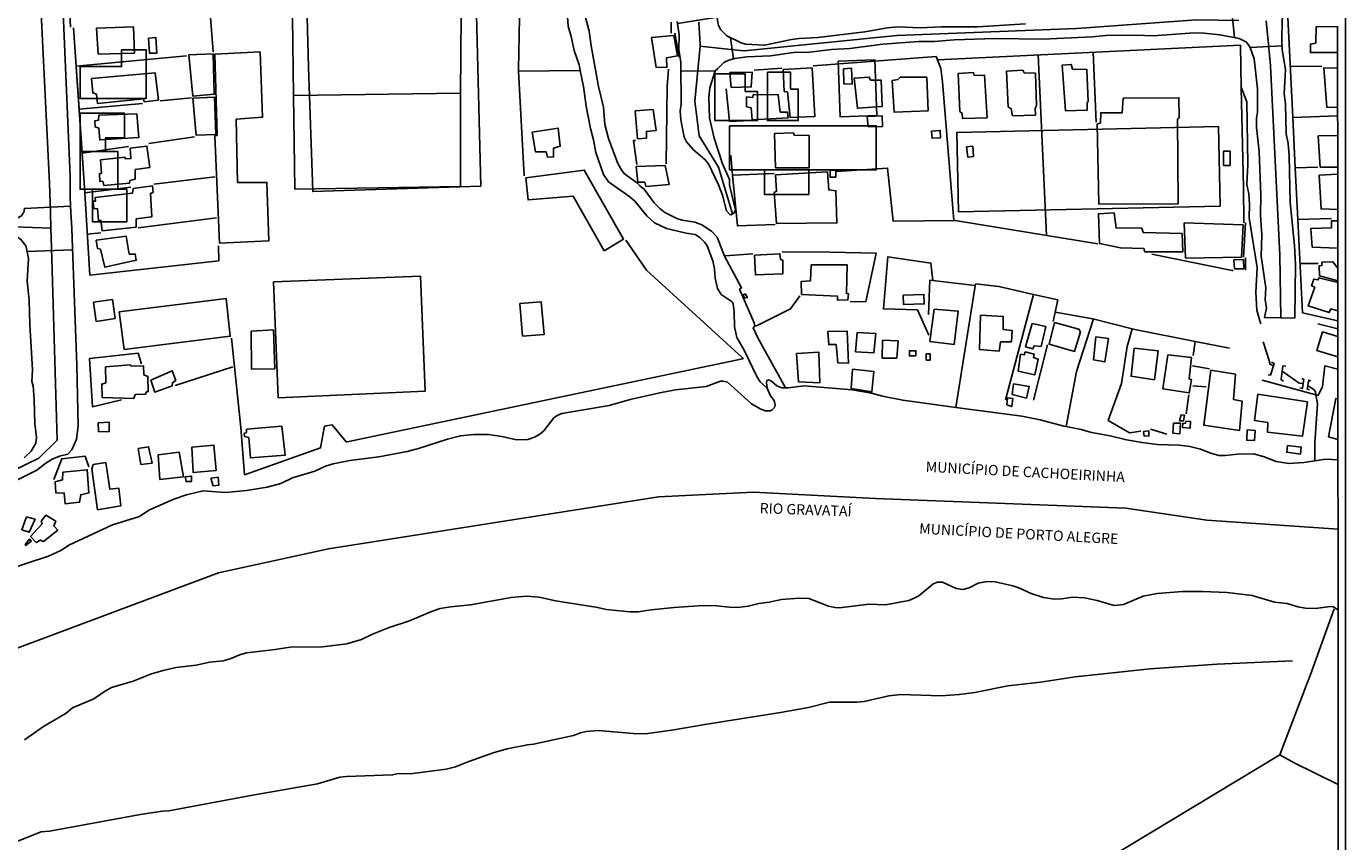
# Model space of a CAD drawing. Units: millimetres. Extents: x 187929 to 190349, y 1682603 to 1685379.
# Drawn here: x 190031 to 190349, y 1683813 to 1684009 of the extents above; entities that cross this region are included whole.
import ezdxf
from ezdxf.enums import TextEntityAlignment as Align

# ---------------------------------------------------------------- set-up
doc = ezdxf.new("R2010")
doc.units = ezdxf.units.MM
for name, color, linetype in [('EDIFICACAO-REFERENCIAL', 30, 'Continuous'), ('IMAGEM', 7, 'Continuous'), ('V-CANAL', 4, 'Continuous'), ('V-CRUZAMENTO', 1, 'Continuous'), ('V-EDIFICACAO', 2, 'Continuous'), ('V-EIXO_DE_LOGRADOURO', 3, 'Continuous'), ('V-LIMITE', 211, 'Continuous'), ('V-LOTE', 1, 'Continuous'), ('V-NOME_DOS_LOGRADOUROS', 7, 'Continuous'), ('V-PONTE_VIADUTO_PASSARELA', 2, 'Continuous'), ('V-REFERENCIA', 65, 'Continuous'), ('V-RIO', 71, 'Continuous'), ('V-TESTADA', 5, 'Continuous'), ('V-VALETA', 173, 'Continuous'), ('X-LIMITE_5000', 7, 'Continuous')]:
    doc.layers.add(name, color=color, linetype=linetype)
picture_1 = doc.add_image_def('image1.jpg', size_in_pixel=(4028, 4626))

msp = doc.modelspace()

# ---------------------------------------------------------------- linework, layer by layer
at = {"layer": 'EDIFICACAO-REFERENCIAL'}
for points in [[(190095.22, 1684011.63), (190095.5, 1683992.77), (190135.79, 1683993.38), (190135.91, 1684012.23), (190095.22, 1684011.63)], [(190044.01, 1683999.79), (190044.01, 1683992.08), (190059.96, 1683992.08), (190059.96, 1684003.82), (190054, 1684003.82), (190054, 1683999.79), (190044.01, 1683999.79)], [(190226.82, 1684001.09), (190235.67, 1684001.42), (190236.17, 1683987.96), (190227.31, 1683987.63), (190226.82, 1684001.09)], [(190197.14, 1683997.99), (190197.14, 1683986.77), (190207.39, 1683986.77), (190207.39, 1683993.79), (190204.44, 1683993.79), (190204.44, 1683997.99), (190197.14, 1683997.99)], [(190209.77, 1683998.42), (190209.77, 1683986.77), (190217.21, 1683986.77), (190217.21, 1683994.35), (190215.39, 1683994.35), (190215.39, 1683998.42), (190209.77, 1683998.42)], [(190095.5, 1683992.77), (190095.83, 1683970.25), (190135.77, 1683970.84), (190135.79, 1683993.38), (190095.5, 1683992.77)], [(190044.01, 1683988.58), (190044.01, 1683979.29), (190050.14, 1683979.29), (190050.14, 1683982.62), (190054.7, 1683982.62), (190054.7, 1683988.58), (190044.01, 1683988.58)], [(190200.65, 1683985.51), (190200.65, 1683974.85), (190236.03, 1683974.85), (190236.03, 1683985.51), (190200.65, 1683985.51)], [(190318.57, 1683985.34), (190319, 1683966.15), (190255.9, 1683964.73), (190255.46, 1683983.92)], [(190044.01, 1683979.29), (190044.01, 1683970.18), (190053.12, 1683970.18), (190053.12, 1683979.29), (190044.01, 1683979.29)], [(190209.07, 1683974.85), (190209.07, 1683968.95), (190219.74, 1683968.95), (190219.74, 1683974.85), (190209.07, 1683974.85)], [(190046.99, 1683970.18), (190046.99, 1683962.3), (190055.23, 1683962.3), (190055.23, 1683970.18), (190046.99, 1683970.18)]]:
    msp.add_lwpolyline(points, close=True, dxfattribs=at)
at = {"layer": 'V-CANAL'}
for points in [[(190164.63, 1683998.86), (190164.35, 1684000.23), (190163.18, 1684003.64), (190162.45, 1684007.03), (190161.69, 1684009.49), (190161.58, 1684011.88), (190162.02, 1684015.44), (190162.01, 1684016.64)], [(190165.48, 1684013.15), (190166.81, 1684008.34), (190167.28, 1684004.79), (190169.01, 1683994.97), (190170.25, 1683989.96), (190170.56, 1683985.8), (190171.48, 1683982.4), (190173.7, 1683976.41), (190174.65, 1683974.7), (190175.28, 1683973.91), (190178.41, 1683971.68), (190179.1, 1683970.93), (190180.09, 1683970.21), (190182.5, 1683966.94), (190183.82, 1683965.53), (190185.07, 1683964.57), (190187.94, 1683963.13), (190189.21, 1683962.75), (190192.28, 1683962.28), (190194, 1683961.63), (190196.32, 1683960.1), (190197.7, 1683958.63), (190199.42, 1683954.09), (190203.54, 1683946.4), (190203.07, 1683946.09), (190206.62, 1683937.95), (190206.77, 1683937.26)], [(190209.7, 1683922.26), (190208.03, 1683923.76), (190207.29, 1683924.84), (190204.19, 1683931.37), (190202.42, 1683934.48), (190201.88, 1683937.07), (190201.8, 1683940.6), (190201.55, 1683942.56), (190201.27, 1683943.08), (190198.66, 1683944.82), (190197.75, 1683946.23), (190197.18, 1683948.72), (190197, 1683951.02), (190196.62, 1683952.96), (190195.26, 1683956.52), (190194.67, 1683957.39), (190193.46, 1683958.54), (190192.34, 1683959.27), (190190.16, 1683959.63), (190185.42, 1683960.74), (190182.58, 1683962.1), (190180.68, 1683963.82), (190177.79, 1683967.36), (190176.6, 1683968.38), (190171.49, 1683972.01), (190170.23, 1683973.78), (190168.4, 1683979.03), (190167.87, 1683982.13), (190167.12, 1683984.85), (190166.04, 1683990.23), (190165.43, 1683994.94), (190164.63, 1683998.86)], [(190206.77, 1683937.26), (190206.34, 1683936.79), (190207.47, 1683934.39), (190214.13, 1683922.31)]]:
    msp.add_lwpolyline(points, dxfattribs=at)
at = {"layer": 'V-CRUZAMENTO'}
for points in [[(190334.22, 1684013.46), (190334.07, 1684015.67), (190334.17, 1684016.1), (190334.35, 1684016.93), (190334.3, 1684017.52), (190325.26, 1684016.72), (190324.87, 1684015.97), (190324.28, 1684014.85), (190323.45, 1684014.31), (190323.15, 1684014.11), (190321.74, 1684013.97), (190322.44, 1684006.78), (190323.59, 1684006.56), (190323.6, 1684006.56), (190325.38, 1684005.63), (190325.91, 1684004.83), (190326.22, 1684004.36), (190333.91, 1684004.76), (190333.88, 1684005.25), (190333.83, 1684006.2), (190333.96, 1684010.91)], [(190200.91, 1684006.75), (190200.02, 1684007.21), (190199.38, 1684007.82), (190198.51, 1684008.65), (190197.96, 1684009.68), (190197.86, 1684010.31), (190197.64, 1684011.66), (190188.07, 1684010.14), (190188.51, 1684007.44), (190188.45, 1684003.88), (190188.89, 1684000.74), (190188.9, 1684000.07), (190188.91, 1683998.68), (190197.21, 1683998.75), (190197.74, 1683999.27), (190199.25, 1684000.73), (190199.44, 1684000.82), (190200.47, 1684001.33), (190201.64, 1684001.63)], [(190042, 1683960.72), (190041.79, 1683964.65), (190041.71, 1683966.14), (190030.56, 1683965.57), (190030.39, 1683964.61), (190030.26, 1683964.4), (190029.89, 1683963.82), (190028.58, 1683963.05), (190028.05, 1683962.96), (190027.61, 1683962.88), (190027.29, 1683959.07), (190027.62, 1683959.04), (190028.19, 1683958.88), (190028.8, 1683958.72), (190029.72, 1683958.1), (190030.92, 1683956.56), (190030.97, 1683956.29), (190031.19, 1683955.17), (190042.19, 1683955.56), (190042.17, 1683956.05)]]:
    msp.add_lwpolyline(points, close=True, dxfattribs=at)
at = {"layer": 'V-EDIFICACAO'}
for points in [[(190099.07, 1683999.6), (190100.1, 1683969.63), (190140.63, 1683970.92), (190139.6, 1684012.29), (190098.75, 1684011.68)], [(190047.92, 1684009.02), (190048.37, 1684002.79), (190057.09, 1684003.02), (190056.84, 1684009.38), (190047.92, 1684009.02)], [(190181.84, 1684006.81), (190182.96, 1683999.58), (190185.56, 1683999.6), (190185.45, 1684001.89), (190188.06, 1684002.35), (190187.23, 1684007.3), (190181.84, 1684006.81)], [(190060.47, 1684006.64), (190060.73, 1684003.03), (190062.49, 1684002.99), (190062.28, 1684006.8), (190060.47, 1684006.64)], [(190070.24, 1684002.58), (190071.21, 1683992.64), (190076.36, 1683993.1), (190076.1, 1684002.84), (190070.24, 1684002.58)], [(190082, 1683971.86), (190081.68, 1683987.08), (190088.01, 1683987.54), (190087.42, 1684003.3), (190076.53, 1684002.8), (190077.09, 1683983.16), (190076.5, 1683983.05), (190077.64, 1683957.16), (190089.51, 1683957.75), (190089.06, 1683971.86), (190082, 1683971.86)], [(190046.73, 1683996.9), (190047.06, 1683993.42), (190047.95, 1683993.14), (190048.23, 1683990.88), (190059.26, 1683991.99), (190059.49, 1683991.3), (190062.89, 1683991.69), (190062.14, 1683998.24), (190046.73, 1683996.9)], [(190200.74, 1683998.31), (190201.04, 1683994.71), (190205.87, 1683994.87), (190206.11, 1683998.41), (190200.74, 1683998.31)], [(190213.58, 1683999.11), (190213.83, 1683993.74), (190214.61, 1683993.65), (190215.27, 1683987.47), (190221.19, 1683987.73), (190220.54, 1683999.45), (190213.58, 1683999.11)], [(190228.1, 1683999.26), (190228.23, 1683995.59), (190230.22, 1683995.56), (190230.07, 1683999.39), (190228.1, 1683999.26)], [(190255.78, 1683998.11), (190256.19, 1683988.98), (190256.72, 1683988.5), (190256.83, 1683987.26), (190262.75, 1683987.45), (190262.15, 1683997.68), (190259.66, 1683997.65), (190259.46, 1683998.35), (190255.78, 1683998.11)], [(190271.68, 1683998.23), (190271.37, 1683998.95), (190267.49, 1683998.66), (190267.87, 1683990.08), (190268.6, 1683989.6), (190268.94, 1683987.92), (190274.41, 1683988.08), (190274.39, 1683989.72), (190274.71, 1683990.38), (190274.44, 1683998.18), (190271.68, 1683998.23)], [(190283.39, 1683999.13), (190283.08, 1684000.29), (190280.9, 1684000.12), (190281.71, 1683989.07), (190286.89, 1683989.24), (190286.87, 1683991.12), (190287.19, 1683991.29), (190286.83, 1683999.04), (190283.39, 1683999.13)], [(190234.65, 1683996.54), (190234.33, 1683997.26), (190230.68, 1683996.95), (190231.49, 1683989.74), (190237.44, 1683990.14), (190237.22, 1683996.53), (190234.65, 1683996.54)], [(190241.84, 1683997.23), (190241.28, 1683996.63), (190239.85, 1683996.42), (190240.37, 1683988.78), (190248.55, 1683989.14), (190248.23, 1683997.25), (190241.84, 1683997.23)], [(190071.2, 1683992.14), (190071.99, 1683983.27), (190076.72, 1683983.42), (190076.72, 1683983.42), (190076.39, 1683992.43), (190071.2, 1683992.14)], [(190206.34, 1683993.08), (190206.28, 1683992.36), (190204.76, 1683992.46), (190204.76, 1683990.07), (190205.84, 1683989.85), (190206.14, 1683986.93), (190214.78, 1683987.42), (190214.61, 1683988.81), (190212.87, 1683988.81), (190212.38, 1683992.98), (190206.34, 1683993.08)], [(190295.58, 1683992.14), (190295.34, 1683988.61), (190290.2, 1683988.64), (190290.15, 1683986.19), (190289.33, 1683985.89), (190289.74, 1683966.63), (190308.84, 1683966.67), (190308.67, 1683987.08), (190309.09, 1683987.39), (190309.04, 1683992.25), (190295.58, 1683992.14)], [(190048.54, 1683988.07), (190048.42, 1683986.85), (190047.55, 1683986.68), (190047.61, 1683985.24), (190048.55, 1683984.96), (190048.73, 1683982.1), (190058.13, 1683982.66), (190057.7, 1683988.38), (190048.54, 1683988.07)], [(190177.88, 1683989.07), (190178.45, 1683982.36), (190180.61, 1683982.52), (190180.58, 1683984.15), (190182.93, 1683984.39), (190182.19, 1683989.4), (190177.88, 1683989.07)], [(190153.05, 1683984), (190153.81, 1683979.22), (190156.41, 1683979.19), (190156.73, 1683977.95), (190158.2, 1683977.99), (190158.19, 1683980.13), (190159.8, 1683980.55), (190159.29, 1683984.93), (190153.05, 1683984)], [(190233.88, 1683987.74), (190234.1, 1683985.27), (190237.57, 1683985.35), (190237.5, 1683987.88), (190233.88, 1683987.74)], [(190216.23, 1683983.23), (190216.04, 1683983.82), (190211.5, 1683983.62), (190211.74, 1683975.33), (190219.88, 1683975.37), (190219.88, 1683983.14), (190216.23, 1683983.23)], [(190249.36, 1683984.24), (190249.51, 1683982.5), (190251.51, 1683982.57), (190251.46, 1683984.39), (190249.36, 1683984.24)], [(190048.9, 1683977.32), (190049.17, 1683974.05), (190048.64, 1683973.93), (190048.73, 1683972.09), (190049.48, 1683972.14), (190049.75, 1683971.09), (190055.95, 1683971.7), (190056.03, 1683972.3), (190057.27, 1683972.59), (190057.29, 1683974.92), (190060.78, 1683975.44), (190060.11, 1683980.6), (190056.08, 1683980.11), (190056.25, 1683977.58), (190054.89, 1683977.51), (190054.84, 1683977.92), (190054.84, 1683977.92), (190048.9, 1683977.32)], [(190257.82, 1683980.46), (190258.12, 1683977.96), (190259.5, 1683978.1), (190259.31, 1683980.57), (190257.82, 1683980.46)], [(190321.42, 1683975.93), (190321.42, 1683979.34), (190319.79, 1683979.34), (190319.79, 1683975.93)], [(190178.11, 1683975.68), (190178.5, 1683971.91), (190180.19, 1683971.9), (190180.45, 1683970.87), (190186.08, 1683971.31), (190185.11, 1683975.93), (190178.11, 1683975.68)], [(190151.48, 1683972.97), (190152.05, 1683967.63), (190162.91, 1683968.56), (190170.41, 1683955.36), (190175.09, 1683958.17), (190165.61, 1683974.82), (190151.48, 1683972.97)], [(190211.75, 1683973.66), (190212, 1683969.7), (190211.43, 1683969.41), (190211.98, 1683961.93), (190226.55, 1683962.09), (190226.3, 1683969.83), (190224.59, 1683970.05), (190224.29, 1683974.38), (190211.75, 1683973.66)], [(190226.32, 1683973.08), (190226.32, 1683974.83), (190224.88, 1683974.83), (190224.88, 1683973.08)], [(190047.67, 1683968.2), (190047.69, 1683967.3), (190047.12, 1683967.32), (190047.3, 1683965.48), (190048.17, 1683965.52), (190048.43, 1683962.65), (190049.02, 1683962.68), (190049.33, 1683960.14), (190057.56, 1683961.07), (190057.56, 1683963.04), (190061.31, 1683963.57), (190060.95, 1683969.16), (190061.61, 1683969.45), (190061.46, 1683971.02), (190056.81, 1683970.41), (190056.65, 1683969.26), (190047.67, 1683968.2)], [(190300.45, 1683959.73), (190300.07, 1683960.77), (190293.87, 1683960.85), (190293.4, 1683964.48), (190289.61, 1683964.3), (190289.9, 1683957.08), (190294.95, 1683956.03), (190300.54, 1683955.89), (190300.8, 1683955.1), (190309.96, 1683955.1), (190309.81, 1683959.49), (190300.45, 1683959.73)], [(190310.31, 1683962.09), (190310.64, 1683953.58), (190324.1, 1683953.8), (190324.5, 1683961.59), (190310.31, 1683962.09)], [(190047.86, 1683957.93), (190048.18, 1683955.91), (190048.94, 1683955.73), (190049.98, 1683951.37), (190057.55, 1683953.06), (190057.28, 1683954.55), (190055.84, 1683954.55), (190055.1, 1683958.91), (190047.86, 1683957.93)], [(190206.65, 1683954.32), (190206.9, 1683949.55), (190213.52, 1683949.81), (190213.47, 1683953.07), (190212.97, 1683953.28), (190212.79, 1683954.63), (190206.65, 1683954.32)], [(190322.31, 1683953.2), (190322.44, 1683951.01), (190324.66, 1683951.01), (190324.61, 1683953.23), (190322.31, 1683953.2)], [(190220.31, 1683951.95), (190220.14, 1683948.09), (190217.92, 1683947.93), (190218.04, 1683944.85), (190226.71, 1683944.4), (190226.68, 1683943.46), (190229.2, 1683943.52), (190229.36, 1683945.01), (190228.89, 1683945.08), (190229.05, 1683951.94), (190220.31, 1683951.95)], [(190090.67, 1683947.83), (190091.81, 1683919.9), (190127.2, 1683921.49), (190126.14, 1683949.21), (190090.67, 1683947.83)], [(190047.22, 1683942.96), (190047.89, 1683938.31), (190052.45, 1683939.01), (190051.84, 1683943.6), (190047.22, 1683942.96)], [(190053.42, 1683940.66), (190054.62, 1683931.57), (190080.22, 1683934.73), (190079.19, 1683943.88), (190053.42, 1683940.66)], [(190204.52, 1683944.97), (190203.96, 1683944.73), (190204.23, 1683943.93), (190204.91, 1683944.06), (190204.52, 1683944.97)], [(190242.54, 1683944.66), (190242.59, 1683942.4), (190247.62, 1683942.53), (190247.55, 1683944.83), (190242.54, 1683944.66)], [(190150.05, 1683942.66), (190150.73, 1683934.77), (190155.94, 1683935.19), (190155.21, 1683943.08), (190150.05, 1683942.66)], [(190249.97, 1683941.26), (190248.98, 1683933.49), (190254.84, 1683932.79), (190255.8, 1683940.82), (190249.97, 1683941.26)], [(190261.2, 1683939.82), (190260.95, 1683931.54), (190265.72, 1683931.16), (190266.03, 1683933.38), (190268.68, 1683933.42), (190268.85, 1683936.11), (190266.63, 1683936.39), (190266.68, 1683939.51), (190261.2, 1683939.82)], [(190273.62, 1683937.79), (190272.06, 1683932.15), (190272.06, 1683932.15), (190273.82, 1683931.7), (190274.15, 1683932.43), (190275.78, 1683932.28), (190276.96, 1683937.08), (190273.62, 1683937.79)], [(190279.04, 1683938.04), (190277.71, 1683932.85), (190283.87, 1683931.08), (190285.28, 1683935.78), (190284.92, 1683936.49), (190279.04, 1683938.04)], [(190085.24, 1683935.93), (190085.37, 1683926.8), (190090.98, 1683926.92), (190090.63, 1683936.25), (190085.24, 1683935.93)], [(190224.36, 1683935.91), (190224.56, 1683932.73), (190226.35, 1683932.76), (190226.8, 1683928.34), (190229.34, 1683928.25), (190229.05, 1683935.95), (190224.36, 1683935.91)], [(190231.42, 1683935.61), (190231.07, 1683931), (190235.49, 1683930.71), (190235.91, 1683935.43), (190231.42, 1683935.61)], [(190289.04, 1683934.59), (190288.43, 1683929.07), (190291.17, 1683928.57), (190292.03, 1683934.18), (190289.04, 1683934.59)], [(190216.83, 1683930.58), (190217.31, 1683923.76), (190222.43, 1683923.53), (190222.18, 1683930.91), (190216.83, 1683930.58)], [(190237.58, 1683933.82), (190237.43, 1683929.47), (190240.99, 1683929.47), (190241.3, 1683933.63), (190237.58, 1683933.82)], [(190245.62, 1683929.98), (190245.62, 1683931.24), (190244.04, 1683931.24), (190244.04, 1683929.98)], [(190270.26, 1683926.32), (190274.27, 1683925.42), (190275.11, 1683929.25), (190274, 1683929.59), (190274.13, 1683930.41), (190271.96, 1683930.96), (190271.73, 1683930.25), (190270.84, 1683930.4), (190270.26, 1683926.32)], [(190298.23, 1683931.9), (190297.5, 1683925.1), (190303.14, 1683924.26), (190304.07, 1683931.2), (190298.23, 1683931.9)], [(190050.15, 1683927.37), (190050.24, 1683923.51), (190049.2, 1683923.19), (190049.33, 1683919.96), (190056.93, 1683919.73), (190057.31, 1683920.68), (190059.76, 1683920.75), (190059.99, 1683921.35), (190060.43, 1683921.4), (190060.36, 1683925.04), (190059.38, 1683925.43), (190059.28, 1683927.61), (190056.32, 1683927.51), (190056.07, 1683927.86), (190050.15, 1683927.37)], [(190249.01, 1683928.98), (190249.01, 1683930.52), (190248.08, 1683930.52), (190248.08, 1683928.98)], [(190306.38, 1683930.25), (190305.13, 1683922.07), (190311.55, 1683921.07), (190312.05, 1683924.25), (190311.51, 1683924.5), (190312.11, 1683929.61), (190306.38, 1683930.25)], [(190061.05, 1683924.19), (190062.01, 1683921.29), (190066.24, 1683922.76), (190066.28, 1683923.52), (190067.1, 1683924.1), (190066.2, 1683926.42), (190061.05, 1683924.19)], [(190230.34, 1683926.77), (190230.01, 1683922.17), (190235.01, 1683921.33), (190235.49, 1683926.26), (190230.34, 1683926.77)], [(190316.72, 1683926.58), (190315.03, 1683913.29), (190323.65, 1683912), (190324.31, 1683919.06), (190322.24, 1683919.47), (190322.65, 1683925.61), (190316.72, 1683926.58)], [(190269.15, 1683923.29), (190268.8, 1683920.72), (190272.29, 1683919.84), (190272.94, 1683922.66), (190269.15, 1683923.29)], [(190267.51, 1683918.24), (190267.67, 1683919.91), (190268.96, 1683919.76), (190268.73, 1683917.8), (190267.51, 1683918.24)], [(190328.04, 1683920.76), (190327.27, 1683914.44), (190330.47, 1683913.94), (190330.39, 1683911.62), (190338.88, 1683910.65), (190340.04, 1683918.92), (190328.04, 1683920.76)], [(190309.58, 1683915.82), (190309.22, 1683914.38), (190310.15, 1683914.35), (190310.41, 1683915.7), (190309.58, 1683915.82)], [(190048.37, 1683913.88), (190048.43, 1683911.76), (190050.97, 1683911.7), (190051, 1683914.03), (190048.37, 1683913.88)], [(190084.12, 1683912.33), (190084.15, 1683911.54), (190083.58, 1683911.25), (190083.68, 1683910.54), (190084.69, 1683910.32), (190085.08, 1683905.4), (190093.5, 1683906.1), (190092.67, 1683913.02), (190084.12, 1683912.33)], [(190300.47, 1683911.74), (190300.66, 1683910.63), (190301.8, 1683910.7), (190301.75, 1683911.95), (190300.47, 1683911.74)], [(190307.72, 1683913.8), (190307.56, 1683911.38), (190309.3, 1683911.24), (190309.46, 1683913.76), (190307.72, 1683913.8)], [(190310.69, 1683914.26), (190310.63, 1683913.76), (190309.95, 1683913.72), (190309.9, 1683912.76), (190311.77, 1683912.58), (190311.81, 1683914.21), (190310.69, 1683914.26)], [(190325.5, 1683912.21), (190325.41, 1683909.67), (190327.31, 1683909.62), (190327.43, 1683912.05), (190325.5, 1683912.21)], [(190070.97, 1683907.99), (190071.3, 1683901.88), (190076.79, 1683902.34), (190076.28, 1683908.49), (190070.97, 1683907.99)], [(190058.01, 1683907.71), (190058.65, 1683903.83), (190061.37, 1683904.16), (190060.51, 1683908.11), (190058.01, 1683907.71)], [(190062.8, 1683906.18), (190063.23, 1683900.23), (190068.92, 1683900.87), (190067.9, 1683906.78), (190062.8, 1683906.18)], [(190335.27, 1683908.36), (190335.05, 1683906.75), (190338.35, 1683906.32), (190338.54, 1683908), (190335.27, 1683908.36)], [(190039.82, 1683901.97), (190039.77, 1683900.08), (190037.96, 1683899.62), (190038.12, 1683897.01), (190040.16, 1683896.92), (190040.37, 1683894.35), (190043.88, 1683894.7), (190044.15, 1683896.5), (190046.13, 1683896.96), (190045.73, 1683902.56), (190039.82, 1683901.97)], [(190047.17, 1683903.8), (190046.81, 1683902.79), (190048.21, 1683892.92), (190053.79, 1683893.84), (190053.31, 1683898.14), (190051.18, 1683897.83), (190050.18, 1683904.27), (190047.17, 1683903.8)], [(190069.34, 1683900.84), (190069.56, 1683899.69), (190070.9, 1683899.75), (190070.89, 1683901.02), (190069.34, 1683900.84)], [(190075.57, 1683900.52), (190076.08, 1683898.66), (190077.46, 1683898.79), (190077.31, 1683900.75), (190075.57, 1683900.52)], [(190031.04, 1683891.21), (190029.98, 1683888.08), (190031.75, 1683887.52), (190033.13, 1683890.61), (190031.04, 1683891.21)], [(190034.58, 1683890.12), (190034.83, 1683889.51), (190032.06, 1683886.41), (190033.43, 1683885), (190034.46, 1683885.59), (190035.18, 1683885.26), (190038.62, 1683888), (190037.64, 1683889.06), (190038.11, 1683890.11), (190035.71, 1683891.56), (190034.58, 1683890.12)], [(190030.75, 1683884.53), (190030.91, 1683884.27), (190032.21, 1683885.29), (190031.77, 1683885.83), (190030.75, 1683884.53)]]:
    msp.add_lwpolyline(points, close=True, dxfattribs=at)
for points in [[(190347.31, 1684009.44), (190342.15, 1684009.37), (190342.04, 1684005.45), (190340.76, 1684005.22), (190340.75, 1684003.14), (190347.32, 1684003.2)], [(190347.32, 1683999.42), (190343.96, 1683999.47), (190344.69, 1683989.99), (190347.33, 1683989.89)], [(190347.34, 1683983.17), (190342.64, 1683983.06), (190343.14, 1683975.54), (190347.34, 1683975.49)], [(190347.35, 1683973.81), (190342.87, 1683973.59), (190343.35, 1683965.45), (190347.35, 1683965.31)], [(190347.35, 1683962.56), (190345.87, 1683962.58), (190345.82, 1683960.92), (190340.89, 1683960.76), (190341.2, 1683956.23), (190347.34, 1683955.98)], [(190347.36, 1683951.17), (190346.2, 1683952.69), (190343.53, 1683952.58), (190343.53, 1683951.78), (190342.9, 1683951.74), (190342.97, 1683949.33), (190347.37, 1683948.13)], [(190347.36, 1683947.68), (190342.81, 1683948.85), (190342.6, 1683948.31), (190341.61, 1683948.51), (190341.05, 1683946.9), (190341.82, 1683946.54), (190340.24, 1683942.06), (190345.32, 1683940.43), (190345.65, 1683941.32), (190347.38, 1683940.84)], [(190347.36, 1683934.68), (190343.69, 1683935.8), (190342.31, 1683931.3), (190347.38, 1683929.8)], [(190347.36, 1683919.66), (190346.93, 1683919.73), (190345.16, 1683910.45), (190347.4, 1683909.82)]]:
    msp.add_lwpolyline(points, dxfattribs=at)
at = {"layer": 'V-EIXO_DE_LOGRADOURO'}
for points in [[(190033.31, 1684038.95), (190036.62, 1683971.67), (190036.84, 1683964.54)], [(190193.24, 1684010.46), (190193.6, 1684005.08), (190193.57, 1684004.72)], [(190199.41, 1684004.08), (190204.16, 1684003.56), (190241.02, 1684007.29), (190284.31, 1684008.94), (190313.29, 1684011.05), (190323.52, 1684010.9)], [(190330.08, 1684010.8), (190330.63, 1684005.08)], [(190193.57, 1684004.72), (190193.08, 1683999.69)], [(190193.57, 1684004.72), (190199.41, 1684004.08)], [(190330.63, 1684005.08), (190331.12, 1683999.95), (190333.41, 1683954.26), (190333.65, 1683939.19)], [(190193.08, 1683999.69), (190192.29, 1683991.45), (190193.33, 1683983.09), (190197.97, 1683975.55), (190201.39, 1683964.24)], [(190036.84, 1683964.54), (190036.95, 1683960.84)], [(190028.11, 1683961.17), (190036.95, 1683960.84)], [(190036.95, 1683960.84), (190037.09, 1683956.16)], [(190037.09, 1683956.16), (190038.5, 1683909.69), (190034.05, 1683905.33), (190024.58, 1683900.79), (190010.66, 1683896.97), (189997.03, 1683891.25), (189983.77, 1683884.71), (189975.38, 1683881.89), (189970.04, 1683879.26), (189956.41, 1683874.17), (189947.93, 1683870.44), (189936.73, 1683867), (189934.11, 1683867.09), (189930.36, 1683868.81), (189928.35, 1683871.63), (189926.19, 1683878.44), (189925.53, 1683913.5), (189923.52, 1683927.58), (189922.15, 1683952.46)]]:
    msp.add_lwpolyline(points, dxfattribs=at)
at = {"layer": 'V-LIMITE'}
msp.add_lwpolyline([(189901.52, 1683806.14), (189927.99, 1683816.29), (189953.53, 1683824.82), (189976.54, 1683839.18), (190001.88, 1683849.47), (190077.39, 1683877.7), (190103.92, 1683883.51), (190183.51, 1683896.02), (190206.42, 1683897.11), (190235.83, 1683895.6), (190296.22, 1683893.27), (190315.76, 1683890.36), (190347.42, 1683888.19)], dxfattribs=at)
at = {"layer": 'V-LOTE'}
for points in [[(190076.06, 1684003.31), (190074.07, 1684029.4)], [(190150.06, 1684015.91), (190149.73, 1683999.11), (190149.76, 1683998.64)], [(190186.59, 1684010.51), (190186.57, 1684007.82)], [(190335.33, 1684011.67), (190336.52, 1683987.5)], [(190042.42, 1684009.15), (190043.77, 1683989.52)], [(190250.81, 1684001.41), (190323.86, 1684004.97)], [(190323.86, 1684004.97), (190324.09, 1683994.66)], [(190043.06, 1683999.88), (190069.68, 1684002.36)], [(190220.78, 1683999.99), (190250.51, 1684002.21)], [(190250.51, 1684002.21), (190250.81, 1684001.41)], [(190250.81, 1684001.41), (190251.59, 1683999.35), (190252, 1683996.06), (190254.76, 1683962.66)], [(190275.12, 1684002.59), (190277.1, 1683959.04)], [(190288.37, 1684003.24), (190289.08, 1683986.39)], [(190149.76, 1683998.64), (190164.63, 1683998.86)], [(190149.76, 1683998.64), (190151.1, 1683973.41)], [(190185.96, 1683999.19), (190185.57, 1683994.95), (190185.37, 1683976.35)], [(190206.58, 1683998.94), (190213.27, 1683999.4)], [(190335.92, 1683999.79), (190343.48, 1683999.87)], [(190199.87, 1683994.39), (190200.62, 1683986.51)], [(190324.09, 1683994.66), (190324.63, 1683970.62)], [(190063.34, 1683991.51), (190070.84, 1683992.28)], [(190043.77, 1683989.52), (190059.05, 1683990.91)], [(190043.77, 1683989.52), (190044.99, 1683971.78)], [(190200.62, 1683986.51), (190205.68, 1683986.76)], [(190336.52, 1683987.5), (190347.32, 1683987.9)], [(190336.52, 1683987.5), (190337.12, 1683975.33)], [(190060.6, 1683981.19), (190071.62, 1683982.81)], [(190178.3, 1683976.18), (190177.51, 1683981.96), (190177.96, 1683981.99)], [(190044.5, 1683978.91), (190055.64, 1683980.49)], [(190200.96, 1683978.45), (190201.4, 1683973.62)], [(190226.47, 1683974.47), (190238.77, 1683975.29), (190240.12, 1683962.46), (190255.07, 1683962.66), (190289.51, 1683957)], [(190337.12, 1683975.33), (190342.58, 1683975.53)], [(190337.12, 1683975.33), (190337.73, 1683962.9)], [(190061.8, 1683971.41), (190076.5, 1683973.2)], [(190201.4, 1683973.62), (190211.4, 1683974.03)], [(190201.4, 1683973.62), (190202.53, 1683961.37), (190211.62, 1683961.71)], [(190044.99, 1683971.78), (190045.13, 1683969.36)], [(190045.13, 1683969.36), (190056.27, 1683970.71)], [(190045.13, 1683969.36), (190046.31, 1683949.51)], [(190324.63, 1683970.62), (190324.66, 1683962.12)], [(190057.97, 1683960.88), (190076.89, 1683963.29)], [(190337.73, 1683962.9), (190345.81, 1683963.1)], [(190337.73, 1683962.9), (190338.84, 1683940.4)], [(190045.73, 1683959.35), (190048.98, 1683959.72)], [(190046.31, 1683949.51), (190077.46, 1683952.94), (190077.39, 1683956.53)], [(190080.48, 1683934.27), (190082.75, 1683912.71), (190083.68, 1683901.33), (190101.99, 1683907.8), (190102.94, 1683913.02), (190104.83, 1683913.35), (190108.2, 1683909.29), (190108.41, 1683909.25), (190203.78, 1683929.29), (190203.92, 1683929.33), (190203.66, 1683929.58), (190180.62, 1683950.68), (190175.67, 1683957.88)], [(190199.61, 1683954.11), (190206.27, 1683954.61)], [(190229.72, 1683943.15), (190233.54, 1683943.08), (190236.01, 1683954.76), (190224.91, 1683955.03), (190213.36, 1683955.1)], [(190249.68, 1683948.19), (190249.22, 1683952.38), (190238.83, 1683953.9), (190237.76, 1683941.32), (190245.95, 1683941.08), (190248.74, 1683934.98)], [(190302.5, 1683954.52), (190321.9, 1683950.57), (190322.13, 1683950.63)], [(190338.26, 1683952.26), (190342.61, 1683952.3)], [(190259.92, 1683946.98), (190248.98, 1683948.27), (190248.6, 1683940.02)], [(190274, 1683944.84), (190265.64, 1683946.75), (190259.98, 1683947.35), (190255.26, 1683917.58)], [(190217.6, 1683944.5), (190215.39, 1683941.34), (190207.18, 1683937.23), (190206.77, 1683937.26)], [(190274, 1683944.84), (190267.23, 1683919.44)], [(190278.71, 1683938.33), (190279.81, 1683943.51), (190274, 1683944.84)], [(190297.75, 1683936.52), (190288.27, 1683938.96), (190279.19, 1683940.59)], [(190338.84, 1683940.4), (190347.37, 1683938.5)], [(190288.46, 1683938.91), (190284.37, 1683926.23), (190281.88, 1683912.98)], [(190342.58, 1683937.7), (190347.38, 1683936.54)], [(190297.75, 1683936.52), (190296.57, 1683932.29), (190295.23, 1683923.34), (190291.99, 1683914.4), (190297.15, 1683911.48), (190299.89, 1683911.83)], [(190312.95, 1683933.51), (190298.43, 1683936.34), (190297.75, 1683936.52)], [(190277.35, 1683932.66), (190274, 1683919.31)], [(190312.46, 1683930.07), (190312.95, 1683933.51)], [(190321.23, 1683931.89), (190312.95, 1683933.51)], [(190053.98, 1683919.43), (190046.97, 1683917.75), (190046.27, 1683929.38), (190057.97, 1683930.66), (190058.79, 1683928.12)], [(190316.4, 1683926.9), (190312.29, 1683927.64)], [(190347.39, 1683926.79), (190344.25, 1683927.61), (190343.7, 1683922.62), (190342.6, 1683920.48), (190342.1, 1683920.62)], [(190066.9, 1683922.86), (190080.8, 1683927.36)], [(190312.38, 1683922.82), (190315.64, 1683922.54)], [(190342.1, 1683920.62), (190329.11, 1683924.19)], [(190310.78, 1683916.06), (190311.4, 1683920.63)], [(190302.17, 1683912.36), (190306.15, 1683911.09)], [(190037.67, 1683900.17), (190039.59, 1683905.21), (190045.18, 1683905.84), (190046.09, 1683903.23)], [(190340.66, 1683852.95), (190346.52, 1683869)], [(190339.58, 1683850.03), (190339.84, 1683850.7), (190340.13, 1683851.5)], [(190340.13, 1683851.5), (190340.66, 1683852.95)], [(190132.11, 1683713.98), (190143.46, 1683720.29), (190229.25, 1683771.03), (190333.41, 1683833.83), (190339.58, 1683850.03)], [(190333.37, 1683833.8), (190336.68, 1683831.97), (190347.47, 1683826.62)]]:
    msp.add_lwpolyline(points, dxfattribs=at)
at = {"layer": 'V-PONTE_VIADUTO_PASSARELA'}
for points in [[(190330.56, 1683925.47), (190331.13, 1683925.39), (190331.84, 1683927.6)], [(190331.84, 1683927.6), (190332.02, 1683928.17), (190331.37, 1683928.51)], [(190333.96, 1683926.35), (190334.11, 1683927.53)], [(190334.11, 1683927.53), (190334.12, 1683927.64), (190334.81, 1683927.53)], [(190334.24, 1683923.93), (190333.69, 1683924.25), (190333.71, 1683924.4)], [(190333.71, 1683924.4), (190333.96, 1683926.35)], [(190339.01, 1683923.33), (190339.16, 1683924.32), (190338.65, 1683924.55)], [(190338.18, 1683922.31), (190338.83, 1683922.14), (190339.01, 1683923.33)], [(190340.54, 1683921.85), (190340, 1683921.99), (190340.06, 1683922.37)], [(190340.06, 1683922.37), (190340.13, 1683922.85)], [(190340.13, 1683922.85), (190340.22, 1683923.48), (190340.34, 1683924.03)], [(190340.34, 1683924.03), (190340.37, 1683924.17), (190340.9, 1683924.03)]]:
    msp.add_lwpolyline(points, dxfattribs=at)
at = {"layer": 'V-REFERENCIA'}
for points in [[(190041.79, 1683964.65), (190041.61, 1683968.17), (190041.64, 1683973.25), (190038.82, 1684039.17)], [(190333.88, 1684005.25), (190333.83, 1684006.2), (190333.96, 1684010.91), (190334.22, 1684013.46), (190334.07, 1684015.67), (190334.17, 1684016.1)], [(190187.99, 1684010.64), (190188.51, 1684007.44), (190188.45, 1684003.88), (190188.89, 1684000.74), (190188.9, 1684000.07)], [(190197.86, 1684010.31), (190197.96, 1684009.68), (190198.51, 1684008.65), (190199.38, 1684007.82)], [(190199.38, 1684007.82), (190200.02, 1684007.21), (190203.43, 1684005.47), (190204.47, 1684005.16), (190209.11, 1684004.93), (190215.6, 1684006.32), (190217.46, 1684006.56), (190221.94, 1684006.76), (190233.28, 1684008.15), (190238.75, 1684009.13), (190241.26, 1684009.39), (190246.6, 1684009.13), (190251.78, 1684009.34), (190260.52, 1684009.38), (190272.02, 1684010.1)], [(190200.47, 1684001.33), (190201.9, 1684001.7), (190204.84, 1684002.12), (190210.52, 1684002.38), (190216.62, 1684003.26), (190219.26, 1684003.2), (190225.24, 1684003.9), (190229.64, 1684004.13), (190237.66, 1684005.21), (190246.21, 1684005.79), (190250.05, 1684005.79), (190254.81, 1684006.19), (190264.68, 1684006.51), (190276.24, 1684006.4), (190288.12, 1684006.94), (190291.4, 1684007.31), (190298.71, 1684007.39), (190302.86, 1684007.18), (190312.7, 1684007.88), (190315.15, 1684007.87), (190318.95, 1684007.46), (190323.59, 1684006.56), (190323.6, 1684006.56)], [(190323.6, 1684006.56), (190325.38, 1684005.63), (190325.91, 1684004.83)], [(190325.91, 1684004.83), (190326.22, 1684004.36), (190327.18, 1684001.64), (190327.99, 1683994.42), (190327.96, 1683988.8), (190327.78, 1683987.36), (190327.77, 1683985.05), (190328.37, 1683979.26), (190328.82, 1683968.75), (190328.68, 1683963.95), (190329.04, 1683959.09), (190328.86, 1683954.05), (190330, 1683946.44), (190329.86, 1683943.61), (190330.14, 1683941.48), (190329.71, 1683939.26), (190333.65, 1683939.19)], [(190333.65, 1683939.19), (190336.97, 1683939.13), (190337.18, 1683952.07), (190336.9, 1683956.62), (190335.91, 1683967.01), (190335.65, 1683978.22), (190335.38, 1683981.24), (190334.92, 1683983.55), (190334.75, 1683990.76), (190334.44, 1683993.29), (190334.79, 1683998.98), (190333.96, 1684003.92), (190333.88, 1684005.25)], [(190197.74, 1683999.27), (190199.25, 1684000.73), (190199.44, 1684000.82)], [(190199.44, 1684000.82), (190200.47, 1684001.33)], [(190188.9, 1684000.07), (190188.98, 1683990.72), (190188.76, 1683989.11), (190188.87, 1683986.95), (190189.71, 1683982.76), (190190.26, 1683981.62), (190191.84, 1683979.74), (190194.79, 1683977.29), (190195.6, 1683976.31), (190198.02, 1683971.28), (190198.96, 1683968.76), (190199.94, 1683965.01), (190200.7, 1683964.07), (190201.06, 1683964.02), (190201.39, 1683964.24)], [(190196.9, 1683982.55), (190195.84, 1683987.45), (190195.68, 1683992.42), (190195.87, 1683994.68), (190197.21, 1683998.75), (190197.74, 1683999.27)], [(190201.39, 1683964.24), (190201.72, 1683964.46), (190202.1, 1683965.14), (190200.66, 1683971.14), (190200.6, 1683972.53), (190198.93, 1683976.31), (190196.9, 1683982.55)], [(190042.17, 1683956.05), (190042, 1683960.72), (190041.79, 1683964.65)], [(190030.48, 1683905.43), (190032.18, 1683907.03), (190033.28, 1683908.99), (190033.52, 1683910.35), (190033.06, 1683913.74), (190032.93, 1683919.43), (190032.64, 1683922.77), (190032.36, 1683923.86), (190032.49, 1683926.67), (190031.85, 1683937.54), (190031.75, 1683943.43), (190031.26, 1683948), (190031.52, 1683953.52), (190030.97, 1683956.29)], [(190026.36, 1683898.83), (190033.55, 1683902.48), (190035.7, 1683904.17), (190037.24, 1683905.1), (190039.04, 1683905.83), (190041.06, 1683906.32), (190042.03, 1683907.32), (190043.13, 1683909.95), (190043.5, 1683913.07), (190043.17, 1683927.77), (190042.17, 1683956.05)]]:
    msp.add_lwpolyline(points, dxfattribs=at)
at = {"layer": 'V-RIO'}
for points in [[(190025.88, 1683878.25), (190036.4, 1683881.74), (190039.48, 1683883.13), (190041.25, 1683884.38), (190051.82, 1683889.3), (190058.3, 1683891.26), (190060.59, 1683892.79), (190066.62, 1683895.43), (190069.65, 1683896.5), (190073.67, 1683897.47), (190079.03, 1683897.03), (190084.16, 1683897.55), (190089.14, 1683898.37), (190092.4, 1683899.26), (190095.23, 1683900.62), (190100.63, 1683902.18), (190103.15, 1683903.39), (190105.03, 1683903.94), (190109.09, 1683904.77), (190116.05, 1683905.69), (190122.86, 1683906.97), (190125.64, 1683907.65), (190132.64, 1683909.91), (190135.76, 1683910.73), (190139, 1683911.01), (190142.51, 1683911.05), (190145.74, 1683910.55), (190149.25, 1683909.79), (190152.02, 1683909.86), (190153.61, 1683910.42), (190154.92, 1683911.14), (190155.82, 1683911.91), (190158.28, 1683915.03), (190159.08, 1683915.63), (190160.19, 1683916.13), (190171.64, 1683918.07), (190176.67, 1683919.52), (190183.82, 1683921.11), (190187.65, 1683921.79), (190195.02, 1683922.6), (190198.5, 1683923.89), (190199.12, 1683923.9), (190200.13, 1683923.64), (190205.93, 1683918.45), (190208.04, 1683917.2), (190209.27, 1683916.78), (190210.47, 1683916.79), (190210.91, 1683916.98), (190211.48, 1683917.53), (190211.63, 1683918.17), (190211.4, 1683919.25), (190210.56, 1683920.41), (190209.7, 1683922.26)], [(190209.7, 1683922.26), (190209.55, 1683923.62), (190209.66, 1683924.04), (190210.04, 1683924.22), (190210.78, 1683923.93), (190212.09, 1683922.77), (190213.3, 1683922.33), (190214.13, 1683922.31)], [(190214.13, 1683922.31), (190214.79, 1683922.29), (190218.63, 1683922.76), (190230.23, 1683921.82), (190234.89, 1683921.03), (190237.52, 1683920.26), (190242.41, 1683919.29), (190255.26, 1683917.58)], [(190255.26, 1683917.58), (190271.18, 1683915.47)], [(190271.18, 1683915.47), (190275.6, 1683914.6), (190281.32, 1683913.09), (190281.88, 1683912.98)], [(190281.88, 1683912.98), (190285.43, 1683912.29), (190287.94, 1683911.56), (190292.45, 1683910.74), (190296.4, 1683909.75)], [(190296.4, 1683909.75), (190300.16, 1683909.09), (190303.78, 1683908.67), (190309.07, 1683908.44), (190311.67, 1683908.15), (190314.23, 1683907.48), (190316.75, 1683906.51), (190318.65, 1683906.01), (190320.16, 1683905.95), (190323.28, 1683906.33), (190327.11, 1683906.35), (190329.64, 1683905.7), (190332.46, 1683904.52), (190335.58, 1683904.08), (190339.19, 1683904.31), (190341.83, 1683904.69)], [(190341.83, 1683904.69), (190344.47, 1683905.07), (190347.4, 1683904.9)], [(190246.29, 1683872.17), (190249.71, 1683874.94), (190250.7, 1683875.45), (190252, 1683875.42), (190255.3, 1683873.87), (190256.9, 1683873.66), (190258.45, 1683874.04)], [(190258.45, 1683874.04), (190260.62, 1683875.22), (190262.75, 1683875.58), (190264.75, 1683875.51), (190268.96, 1683874.57), (190270.39, 1683874.07), (190273.37, 1683872.69), (190276.36, 1683871.72), (190279.06, 1683871.32), (190280.72, 1683871.38), (190283.47, 1683871.79), (190286.25, 1683871.69), (190289.33, 1683871.04), (190293.42, 1683869.84), (190295.65, 1683870.09), (190300.4, 1683872.03), (190303.83, 1683872.74), (190309.93, 1683873.15), (190314.85, 1683873.22), (190320.67, 1683872.94), (190326.68, 1683872.19), (190332.11, 1683870.64), (190335.14, 1683870.31), (190337.73, 1683869.51), (190339.61, 1683869.16), (190341.95, 1683869.11), (190345.52, 1683869.59), (190346.32, 1683869.51), (190347.44, 1683868.71)], [(190030.56, 1683837.38), (190035.17, 1683840.65), (190040.61, 1683843.81), (190042.16, 1683845.13), (190047.31, 1683847.3), (190049.85, 1683849.07), (190051.54, 1683850.03), (190056.78, 1683851.58), (190061.19, 1683853.31), (190064.04, 1683854.16), (190067.15, 1683854.85), (190072.01, 1683855.44), (190075.23, 1683856.14), (190078.52, 1683856.48), (190080.21, 1683856.95), (190082.72, 1683858.02), (190084.25, 1683858.42), (190091.03, 1683859.17), (190094.69, 1683859.75), (190102.49, 1683859.81), (190108.3, 1683860.55), (190111.84, 1683861.61), (190114.55, 1683862.89), (190118.57, 1683864.5), (190123.49, 1683866.14), (190128.78, 1683868.37), (190130.86, 1683869.06), (190133.35, 1683869.46), (190138.2, 1683869.93), (190148.01, 1683871.75), (190151.66, 1683872.03), (190154.71, 1683871.82), (190158.68, 1683870.96), (190168.4, 1683869.4), (190170.97, 1683868.84), (190176.62, 1683868.25), (190178.58, 1683868.26), (190181.72, 1683868.78), (190187.3, 1683869.36), (190193.09, 1683869.72), (190196.75, 1683869.78), (190200.65, 1683869.37), (190202.54, 1683869.35), (190205.18, 1683869.62), (190207.71, 1683870.28), (190210.23, 1683870.61), (190213.19, 1683871.25), (190217.45, 1683871.59), (190219.8, 1683871.47), (190224.53, 1683869.68), (190226.08, 1683869.3), (190227.21, 1683869.26), (190234.25, 1683870.16), (190238.29, 1683870), (190243.88, 1683871.05), (190245.22, 1683871.55), (190246.29, 1683872.17)]]:
    msp.add_lwpolyline(points, dxfattribs=at)
at = {"layer": 'V-TESTADA'}
for points in [[(190041.7, 1684009.31), (190041.18, 1684019.76)], [(190186.59, 1684010.51), (190186.57, 1684007.82)], [(190335.33, 1684011.67), (190336.52, 1683987.5)], [(190042.42, 1684009.15), (190044.99, 1683971.78)], [(190188.48, 1684002.08), (190187.45, 1684007.85)], [(190250.81, 1684001.41), (190323.86, 1684004.97)], [(190323.86, 1684004.97), (190324.09, 1683994.66)], [(190220.78, 1683999.99), (190250.51, 1684002.21)], [(190185.96, 1683999.19), (190185.57, 1683994.95), (190185.37, 1683976.35)], [(190206.58, 1683998.94), (190213.27, 1683999.4)], [(190199.87, 1683994.39), (190200.62, 1683986.51)], [(190324.09, 1683994.66), (190324.63, 1683970.62)], [(190336.52, 1683987.5), (190337.12, 1683975.33)], [(190337.12, 1683975.33), (190337.73, 1683962.9)], [(190044.99, 1683971.78), (190045.13, 1683969.36)], [(190045.13, 1683969.36), (190046.31, 1683949.51)], [(190324.63, 1683970.62), (190324.66, 1683962.12)], [(190337.73, 1683962.9), (190338.84, 1683940.4)], [(190324.6, 1683953.85), (190325.07, 1683962.09)], [(190325.13, 1683950.65), (190325.08, 1683953.66)]]:
    msp.add_lwpolyline(points, dxfattribs=at)
at = {"layer": 'V-VALETA'}
for points in [[(190328.56, 1683938.49), (190327.82, 1683941), (190327.63, 1683945.28), (190327.94, 1683951.36), (190326.01, 1683963.28), (190326.07, 1683966.57), (190325.88, 1683969.09), (190325.44, 1683971.35), (190325.67, 1683976.18), (190325.43, 1683991.25), (190324.02, 1683994.85)], [(190328.79, 1683937.72), (190328.56, 1683938.49)], [(190329.35, 1683933.42), (190330.77, 1683928.91)], [(190330.77, 1683928.91), (190330.9, 1683928.51)], [(190330.9, 1683928.51), (190331.06, 1683927.99), (190331.84, 1683927.6)], [(190333.96, 1683926.35), (190338.06, 1683923.42), (190339.01, 1683923.33)], [(190340.13, 1683922.85), (190340.38, 1683922.69)], [(190340.38, 1683922.69), (190340.54, 1683922.58)], [(190340.54, 1683922.58), (190341.56, 1683921.9), (190341.98, 1683921.36), (190342.1, 1683920.62)], [(190342.1, 1683920.62), (190342.45, 1683918.46), (190341.79, 1683909.07), (190341.83, 1683904.69)], [(190336.44, 1683856.5), (190318.29, 1683855.69), (190302.13, 1683854.53), (190284.01, 1683852.59), (190275.67, 1683851.3), (190267.81, 1683850.42), (190259.82, 1683848.8), (190256.02, 1683848.31), (190251.73, 1683848.04), (190241.93, 1683848.34), (190239.04, 1683848.01), (190233.09, 1683846.67), (190231.32, 1683846.46), (190224.77, 1683846.5), (190219.68, 1683845.17), (190212.95, 1683843.98), (190194.68, 1683841.15), (190187.24, 1683839.79), (190180.39, 1683838.88), (190177.39, 1683838.91), (190168.97, 1683839.64), (190166.05, 1683839.4), (190164.7, 1683839.1), (190163.02, 1683838.44), (190153.39, 1683836.36), (190151.9, 1683836.21), (190147.04, 1683835.24), (190143.86, 1683834.36), (190137.74, 1683832.19), (190134.56, 1683830.9), (190132.26, 1683830.34), (190123.63, 1683829.22), (190120.8, 1683829.29), (190119.38, 1683828.94), (190108.29, 1683828.6), (190106.64, 1683828.37), (190101.26, 1683826.84), (190085.18, 1683824.02), (190065.42, 1683820.31), (190063.9, 1683820.21), (190058.95, 1683819.45), (190036.59, 1683815.4), (190034.62, 1683815.25), (190013.86, 1683807.05)]]:
    msp.add_lwpolyline(points, dxfattribs=at)
at = {"layer": 'X-LIMITE_5000'}
msp.add_lwpolyline([(190347.31, 1684009.48), (190347.32, 1684003.28), (190347.32, 1683999.59), (190347.33, 1683990.11), (190347.34, 1683983.13), (190347.35, 1683975.57), (190347.35, 1683973.81), (190347.36, 1683965.68), (190347.36, 1683962.86), (190347.36, 1683956.29), (190347.37, 1683951.2), (190347.37, 1683948.08), (190347.37, 1683947.58), (190347.38, 1683940.84), (190347.38, 1683938.47), (190347.38, 1683936.54), (190347.38, 1683934.84), (190347.39, 1683929.89), (190347.39, 1683926.71), (190347.4, 1683919.68), (190347.4, 1683909.86), (190347.41, 1683905), (190347.42, 1683886.92), (190347.44, 1683869.08), (190347.45, 1683853.32), (190347.45, 1683852.17), (190347.45, 1683850.93), (190347.49, 1683807.56)], dxfattribs=at)

# ---------------------------------------------------------------- texts
at = {"layer": 'V-NOME_DOS_LOGRADOUROS'}
for s, rotation, p in [('MUNICÍPIO DE CACHOEIRINHA', 357, (190247.88, 1683901.28)), ('RIO GRAVATAÍ', 358, (190207.85, 1683891.28)), ('MUNICÍPIO DE PORTO ALEGRE', 357, (190246.3, 1683886.36))]:
    msp.add_text(s, height=2.5, rotation=rotation, dxfattribs=at).set_placement(p, align=Align.BOTTOM_LEFT)

# ---------------------------------------------------------------- referenced raster images: frames only (the image files are external)
at = {"layer": 'IMAGEM'}
image = msp.add_image(picture_1, insert=(187932.52, 1682603.09), size_in_units=(2416.73, 2775.52), dxfattribs=at)
image.dxf.flags = 7

doc.saveas('drawing.dxf')
